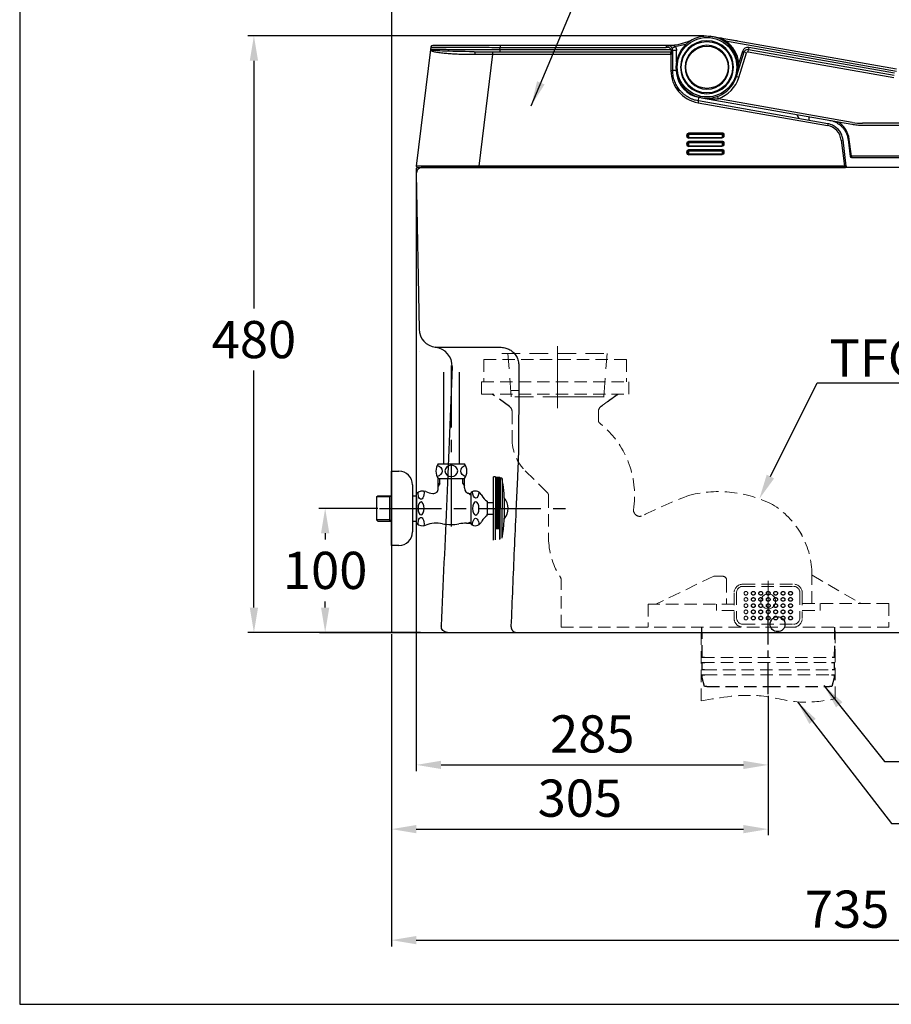
# Model space of a CAD drawing. Extents: x 3176 to 5703, y -490 to 2035.
# Drawn here: x 3176 to 3879, y -490 to 305 of the extents above; entities that cross this region are included whole.
import ezdxf

# ---------------------------------------------------------------- set-up
doc = ezdxf.new("R2010")
doc.units = 0
doc.header["$LTSCALE"] = 20
doc.header["$MEASUREMENT"] = 0
doc.linetypes.add('CENTER', pattern=[2, 1.25, -0.25, 0.25, -0.25])
doc.linetypes.add('HIDDEN', pattern=[0.375, 0.25, -0.125])
doc.layers.get('0').update_dxf_attribs({"linetype": 'CONTINUOUS'})
doc.layers.get('DEFPOINTS').update_dxf_attribs({"linetype": 'CONTINUOUS'})
for name, color, linetype in [('00_COMPONENTS', 7, 'CONTINUOUS'), ('1', 7, 'CONTINUOUS'), ('2', 2, 'CONTINUOUS'), ('3', 3, 'CONTINUOUS'), ('4', 4, 'CONTINUOUS'), ('6', 6, 'CONTINUOUS'), ('CEN', 1, 'CENTER'), ('CENTER', 2, 'CENTER')]:
    doc.layers.add(name, color=color, linetype=linetype)
doc.styles.add('ROMANS', font='romans', dxfattribs={"height": 10.144927})
doc.dimstyles.get("Standard").update_dxf_attribs({"dimtxt": 2.7, "dimasz": 2.5, "dimexe": 1.5, "dimexo": 1.5, "dimgap": 1.5, "dimtad": 1, "dimdec": 0, "dimlfac": 10, "dimzin": 0, "dimdsep": 46, "dimtxsty": 'Standard', "dimcen": 0, "dimclrt": 2, "dimadec": 0, "dimazin": 0, "dimtfac": 1, "dimtdec": 0, "dimtmove": 0, "dimatfit": 3, "dimfxl": 0, "dimtolj": 1, "dimtzin": 0, "dimarcsym": 0})

# ---------------------------------------------------------------- blocks, each defined once
blk = doc.blocks.new('*D20')
at = {"color": 3, "lineweight": -2}
for p, q in [((3464.8, -89.59), (3417.42, -89.59)), ((3422.42, -109.59), (3422.42, -114.59)), ((3422.42, -169.59), (3422.42, -164.59)), ((3474.46, -189.59), (3417.42, -189.59))]:
    blk.add_line(p, q, dxfattribs=at)
at = {"color": 3}
for points in [[(3419.08, -109.59), (3425.75, -109.59), (3422.42, -89.59)], [(3419.08, -169.59), (3425.75, -169.59), (3422.42, -189.59)]]:
    blk.add_solid(points, dxfattribs=at)
at = {"layer": 'DEFPOINTS', "color": 0}
for p in [(3422.42, -89.59), (3466.3, -89.59), (3475.96, -189.59)]:
    blk.add_point(p, dxfattribs=at)
at = {"color": 2, "insert": (3422.42, -139.59), "char_height": 30, "attachment_point": 5}
blk.add_mtext('\\A1;100', dxfattribs=at)
blk = doc.blocks.new('*D30')
at = {"color": 3, "lineweight": -2}
for p, q in [((3495.96, 184.91), (3495.96, -301.49)), ((3779.86, -240.81), (3779.86, -301.49)), ((3515.96, -296.49), (3759.86, -296.49))]:
    blk.add_line(p, q, dxfattribs=at)
at = {"color": 3}
for points in [[(3515.96, -293.15), (3515.96, -299.82), (3495.96, -296.49)], [(3759.86, -293.15), (3759.86, -299.82), (3779.86, -296.49)]]:
    blk.add_solid(points, dxfattribs=at)
at = {"layer": 'DEFPOINTS', "color": 0}
for p in [(3495.96, 186.41), (3779.86, -239.31, 0), (3779.86, -296.49)]:
    blk.add_point(p, dxfattribs=at)
at = {"color": 2, "insert": (3637.91, -271.49), "char_height": 30, "attachment_point": 5}
blk.add_mtext('\\A1;285', dxfattribs=at)
blk = doc.blocks.new('*D31')
at = {"color": 3, "lineweight": -2}
for p, q in [((3727.96, 291.52), (3359.94, 291.52)), ((3364.94, 271.52), (3364.94, 71.58)), ((3364.94, -169.59), (3364.94, 21.58)), ((3499.46, -189.59), (3359.94, -189.59))]:
    blk.add_line(p, q, dxfattribs=at)
at = {"color": 3}
for points in [[(3361.6, 271.52), (3368.27, 271.52), (3364.94, 291.52)], [(3361.6, -169.59), (3368.27, -169.59), (3364.94, -189.59)]]:
    blk.add_solid(points, dxfattribs=at)
at = {"layer": 'DEFPOINTS', "color": 0}
for p in [(3364.94, 291.52), (3729.46, 291.52), (3500.96, -189.59)]:
    blk.add_point(p, dxfattribs=at)
at = {"color": 2, "insert": (3364.94, 46.58), "char_height": 30, "attachment_point": 5}
blk.add_mtext('\\A1;480', dxfattribs=at)
blk = doc.blocks.new('*D32')
at = {"color": 3, "lineweight": -2}
for p, q in [((3475.96, -191.09), (3475.96, -353.29)), ((3779.86, -240.81), (3779.86, -353.29)), ((3495.96, -348.29), (3759.86, -348.29))]:
    blk.add_line(p, q, dxfattribs=at)
at = {"color": 3}
for points in [[(3495.96, -344.95), (3495.96, -351.62), (3475.96, -348.29)], [(3759.86, -344.95), (3759.86, -351.62), (3779.86, -348.29)]]:
    blk.add_solid(points, dxfattribs=at)
at = {"layer": 'DEFPOINTS', "color": 0}
for p in [(3475.96, -189.59), (3779.86, -239.31, 0), (3779.86, -348.29)]:
    blk.add_point(p, dxfattribs=at)
at = {"color": 2, "insert": (3627.91, -323.29), "char_height": 30, "attachment_point": 5}
blk.add_mtext('\\A1;305', dxfattribs=at)
blk = doc.blocks.new('*D33')
at = {"color": 3, "lineweight": -2}
for p, q in [((4211.15, 249.64), (4211.15, -442.84)), ((3475.96, -191.09), (3475.96, -442.84)), ((3495.96, -437.84), (4191.15, -437.84))]:
    blk.add_line(p, q, dxfattribs=at)
at = {"color": 3}
for points in [[(3495.96, -434.5), (3495.96, -441.17), (3475.96, -437.84)], [(4191.15, -434.5), (4191.15, -441.17), (4211.15, -437.84)]]:
    blk.add_solid(points, dxfattribs=at)
at = {"layer": 'DEFPOINTS', "color": 0}
for p in [(4211.15, 251.14), (3475.96, -189.59), (4211.15, -437.84)]:
    blk.add_point(p, dxfattribs=at)
at = {"color": 2, "insert": (3843.55, -412.84), "char_height": 30, "attachment_point": 5}
blk.add_mtext('\\A1;735', dxfattribs=at)
blk = doc.blocks.new('A$Cab4613db')
at = {"layer": '1', "color": 7, "linetype": 'Continuous'}
for p, q in [((236.96, 111.73), (236.97, 111.8)), ((238.85, 111.47), (236.97, 111.8)), ((387.53, 85.25), (238.84, 111.47)), ((67.64, 104.37), (13.27, 104.37)), ((201.51, 104.37), (67.64, 104.37)), ((206.47, 102.13), (209.17, 103.44)), ((224.44, 109.73), (224.36, 109.9)), ((245.24, 110.34), (245.25, 110.39)), ((248.19, 109.82), (248.2, 109.87)), ((256.57, 108.4), (248.2, 109.87)), ((249.52, 108.07), (387.28, 83.78)), ((256.56, 108.35), (256.57, 108.4)), ((259.52, 107.83), (259.53, 107.88)), ((11.54, 101.05), (0.01, 7.12)), ((11.53, 100.98), (11.53, 100.97)), ((11.79, 103.05), (11.54, 101.05)), ((46.76, 99.37), (67.4, 99.37)), ((50.65, 7.03), (61.73, 97.32)), ((61.73, 97.32), (205.38, 97.32)), ((67.4, 99.37), (205.87, 99.37)), ((67.41, 100.87), (67.66, 102.87)), ((205.34, 100.87), (67.41, 100.87)), ((67.66, 102.87), (201.52, 102.87)), ((205.38, 97.32), (205.38, 84.31)), ((206.87, 100.39), (206.82, 100.39)), ((206.87, 100.37), (206.87, 100.39)), ((209.87, 100.39), (206.87, 100.39)), ((206.87, 100.37), (206.87, 100.37)), ((206.87, 84.27), (206.87, 100.37)), ((209.87, 91.11), (209.87, 100.39)), ((258.34, 79.31), (264.63, 99.2)), ((260.23, 78.65), (266.52, 98.55)), ((263.22, 99.65), (260.26, 90.32)), ((267.65, 99.23), (385.26, 78.49)), ((268.01, 101.25), (385.63, 80.51)), ((385.9, 81.99), (268.29, 102.73)), ((209.64, 84.27), (206.87, 84.27)), ((227.28, 58.21), (331.74, 39.79)), ((227.53, 59.65), (228.05, 62.6)), ((331.99, 41.23), (227.53, 59.65)), ((229.65, 62.32), (228.05, 62.6)), ((230.16, 62.23), (351.41, 40.85)), ((351.69, 42.37), (243.68, 61.41)), ((317, 43.87), (317, 46.92)), ((360.1, 40.09), (660.66, 40.09)), ((660.68, 41.63), (360.11, 41.63)), ((246.7, 33.82), (219.7, 33.62)), ((246.7, 33.31), (219.7, 33.11)), ((246.7, 32.62), (219.7, 32.42)), ((219.7, 32.42), (219.7, 29.99)), ((244.38, 32.6), (244.38, 33.29)), ((246.38, 33.31), (246.38, 32.62)), ((246.7, 32.62), (246.7, 30.19)), ((246.7, 30.19), (219.7, 29.99)), ((219.7, 29.62), (246.7, 29.82)), ((246.7, 27.15), (219.7, 26.95)), ((246.7, 26.63), (219.7, 26.43)), ((246.7, 25.94), (219.7, 25.74)), ((219.7, 25.74), (219.7, 23.31)), ((244.38, 25.93), (244.38, 26.62)), ((246.38, 26.63), (246.38, 25.94)), ((246.7, 25.94), (246.7, 23.51)), ((342.8, 28.14), (345.39, 7.03)), ((346.87, 7.12), (344.27, 28.29)), ((348.34, 28.46), (350.01, 14.88)), ((351.01, 15.05), (349.34, 28.63)), ((246.7, 23.51), (219.7, 23.31)), ((219.7, 22.94), (246.7, 23.14)), ((246.7, 20.47), (219.7, 20.27)), ((246.7, 19.96), (219.7, 19.76)), ((246.7, 19.27), (219.7, 19.07)), ((219.7, 19.07), (219.7, 16.64)), ((246.7, 16.84), (219.7, 16.64)), ((219.7, 16.27), (246.7, 16.47)), ((246.7, 19.27), (246.7, 16.84)), ((351, 14), (656.02, 14)), ((656.02, 15.05), (351.01, 15.05)), ((1, 6), (50.64, 6)), ((50.64, 6), (345.38, 6)), ((345.39, 7.03), (50.65, 7.03)), ((345.38, 6), (345.88, 6))]:
    blk.add_line(p, q, dxfattribs=at)
at = {"layer": '1', "color": 7, "linetype": 'Continuous', "extrusion": (0, 0, -1)}
for radius in [25, 21.36, 17.7]:
    blk.add_circle((-234.5, 86.85), radius, dxfattribs=at)
at = {"layer": '1', "color": 7, "linetype": 'Continuous'}
for radius in [24, 20.72, 17.06]:
    blk.add_circle((234.5, 86.85), radius, dxfattribs=at)
at = {"layer": '1', "color": 7, "linetype": 'Continuous', "extrusion": (-1.12482e-32, 6.12323e-17, -1)}
for centre, radius, start, end in [((-233.49, 92.11), 20, 62.80735, 100), ((-201.51, 154.37), 51.5, 251.42268, 261.44454), ((-202.87, 100.39), 7, 154.11601, 180)]:
    blk.add_arc(centre, radius, start, end, dxfattribs=at)
at = {"layer": '1', "color": 7, "linetype": 'Continuous'}
for centre, radius, start, end in [((13.27, 102.87), 1.5, 90, 173), ((201.51, 154.37), 50, 271.44711, 297.19265), ((234.49, 86.85), 26, 7.66808, 54.68784), ((202.88, 100.39), 2.5, 11.13439, 91.44711), ((267.51, 98.3), 4.5, 80, 162.44375), ((267.48, 98.24), 1, 80, 162.44375), ((231.88, 84.31), 26.5, 180, 260), ((231.87, 84.27), 22, 186.15125, 260), ((234.49, 86.8), 27, 289.90741, 342.44375), ((329.4, 26.5), 13.5, 7, 80), ((330.48, 26.32), 19, 7, 60.83408), ((360.11, 90.13), 48.5, 260, 270), ((351, 15), 1, 187, 270), ((1, 7), 1, 173, 270), ((345.88, 7), 1, 270, 7)]:
    blk.add_arc(centre, radius, start, end, dxfattribs=at)
at = {"layer": '1', "color": 7, "linetype": 'Continuous', "extrusion": (0, 0, -1)}
for centre, radius, start, end in [((-13.03, 100.87), 1.5, 5.72209, 7), ((-205.87, 100.37), 1, 180, 270)]:
    blk.add_arc(centre, radius, start, end, dxfattribs=at)
for centre, major_axis, ratio, start_param, end_param in [((67.64, 102.87), (0, -1.5), 0.008727, 3.141593, 4.712389), ((201.51, 154.37), (-50, 0), 1, 4.687132, 4.712389), ((201.51, 102.87), (0, 1.5), 0.008727, 0, 1.570796), ((202.81, 102.89), (-0.04, 1.5), 0.008724, 0, 1.571017), ((249.53, 108.07), (0.578, 0.816), 0.007121, 3.141593, 4.707345), ((9.55, 101.22), (1.99, -0.2), 0.968397, 0, 0.023193), ((46.76, 97.37), (0, 2), 0.275969, 0, 1.630809), ((61.75, 97.37), (0, 2), 0.008727, 4.686209, 6.283185), ((67.4, 100.87), (0, 1.5), 0.008727, 1.570796, 3.141593), ((201.52, 154.37), (0, 51.5), 1, 3.116336, 3.141593), ((205.4, 97.37), (0, 2), 0.008727, 4.686209, 6.283185), ((205.37, 97.37), (-1.5, 0), 0.034904, 4.569041, 4.703665), ((205.87, 97.37), (0, 2), 0.142905, 4.686477, 6.283185), ((205.85, 100.39), (0.719, 0.695), 0.936602, 0.801665, 2.304705), ((205.87, 100.87), (0, 1.5), 0.005819, 3.132864, 3.141593), ((263.2, 99.65), (1.43, -0.45), 0.002632, 4.720709, 6.283185), ((266.54, 98.6), (-1.91, 0.6), 0.027589, 4.71281, 6.283185), ((267.67, 99.28), (0.35, 1.97), 0.004047, 4.685092, 6.283185), ((268.27, 102.73), (0.26, 1.48), 0.008594, 1.569281, 3.141593), ((260.27, 90.32), (0.991, 0.133), 0.001164, 3.141593, 4.70374), ((205.37, 84.27), (-1.5, 0), 0.026178, 1.57952, 3.141593), ((260.25, 78.71), (-1.91, 0.6), 0.027589, 4.71281, 6.283185), ((227.27, 58.17), (-0.26, -1.48), 0.004047, 3.141593, 4.685092), ((243.7, 61.46), (-0.68, 1.88), 0.01712, 4.690745, 6.283185), ((331.73, 39.75), (-0.26, -1.48), 0.004047, 3.141593, 4.685092), ((219.7, 31.62), (0.02, 2), 0.749158, 3.128807, 6.2704), ((219.7, 33.75), (0.01, 1.33), 0.749158, 3.128807, 3.857706), ((219.7, 33.61), (-0.004, 0.5), 0.008922, 1.544682, 3.839758), ((246.7, 31.82), (0.02, 2), 0.749158, 6.2704, 9.411993), ((246.7, 33.81), (-0.004, 0.5), 0.008922, 1.544682, 3.141589), ((219.7, 24.94), (0.02, 2), 0.749158, 3.128807, 6.2704), ((219.7, 27.08), (0.01, 1.33), 0.749158, 3.128807, 3.857706), ((219.7, 29.6), (-0.004, 0.5), 0.008922, 0.698165, 1.544682), ((219.7, 26.93), (-0.004, 0.5), 0.008922, 1.544682, 3.839758), ((246.7, 29.8), (-0.004, 0.5), 0.008922, 0.698165, 1.544682), ((246.7, 25.15), (0.02, 2), 0.749158, 6.2704, 9.411993), ((246.7, 27.13), (-0.004, 0.5), 0.008922, 1.544682, 3.141589), ((342.79, 28.1), (1.49, 0.18), 0.02492, 4.724238, 6.283185), ((349.33, 28.58), (0.993, 0.122), 0.05089, 3.141593, 4.727417), ((219.7, 18.27), (0.02, 2), 0.749158, 3.128807, 6.2704), ((219.7, 20.4), (0.01, 1.33), 0.749158, 3.128807, 3.857706), ((219.7, 22.93), (-0.004, 0.5), 0.008922, 0.698165, 1.544682), ((219.7, 20.26), (-0.004, 0.5), 0.008922, 1.544682, 3.839758), ((219.7, 16.25), (-0.004, 0.5), 0.008922, 0.698165, 1.544682), ((246.7, 23.13), (-0.004, 0.5), 0.008922, 0.698165, 1.544682), ((246.7, 18.47), (0.02, 2), 0.749158, 6.2704, 9.411993), ((246.7, 20.46), (-0.004, 0.5), 0.008922, 1.544682, 3.141589), ((246.7, 16.46), (-0.004, 0.5), 0.008922, 0.698165, 1.544682), ((351, 15), (0.993, 0.122), 0.05089, 3.141593, 4.727417), ((351, 15), (0, -1), 0.008727, 4.660029, 6.283185), ((50.64, 7), (0, -1), 0.008727, 4.686209, 6.283185), ((345.38, 7), (0, -1), 0.008727, 4.686209, 6.283185)]:
    blk.add_ellipse(centre, major_axis=major_axis, ratio=ratio, start_param=start_param, end_param=end_param, dxfattribs=at)
at = {"layer": '1', "color": 7, "linetype": 'Continuous', "extrusion": (-1.12482e-32, 6.12323e-17, -1)}
blk.add_ellipse((205.87, 100.37), major_axis=(1, 0), ratio=0.999962, start_param=0, end_param=1.57072, dxfattribs=at)
at = {"layer": '1', "color": 7, "linetype": 'Continuous'}
for points, knots in [([(249.52, 108.07), (249.05, 108.29), (248, 108.78), (246.25, 109.48), (244.24, 110.17), (241.75, 110.89), (239.92, 111.26), (238.84, 111.47)], [0, 0, 0, 0, 0.139577, 0.306195, 0.499952, 0.70495, 1, 1, 1, 1]), ([(206.87, 100.39), (206.87, 101.45), (206.42, 102.51), (204.9, 103.99), (203.83, 104.41), (202.77, 104.38)], [0, 0, 0, 0, 0.5, 0.5, 1, 1, 1, 1]), ([(209.17, 103.44), (209.04, 103.53), (208.76, 103.71), (208.24, 103.91), (207.61, 104.08), (206.85, 104.21), (205.88, 104.32), (204.5, 104.4), (203.41, 104.39), (202.77, 104.38)], [0, 0, 0, 0, 0.066701, 0.149541, 0.249773, 0.364683, 0.499814, 0.702118, 1, 1, 1, 1]), ([(11.53, 100.97), (11.53, 100.92), (11.52, 100.78), (11.57, 100.64), (11.73, 100.42), (12.13, 100.17), (12.85, 99.86), (14.32, 99.44), (16.92, 98.93), (20.94, 98.41), (25.51, 97.98), (30.38, 97.65), (35.7, 97.41), (41.34, 97.26), (45.33, 97.25), (47.31, 97.25)], [0, 0, 0, 0, 0.013811, 0.039305, 0.076517, 0.125456, 0.187551, 0.250121, 0.376547, 0.499839, 0.60279, 0.704218, 0.804185, 0.902757, 1, 1, 1, 1]), ([(11.54, 101.05), (11.54, 101.05), (11.54, 101.04), (11.54, 101.04), (11.54, 101.04), (11.54, 101.04)], [0, 0, 0, 0, 0.634495, 0.634495, 1, 1, 1, 1]), ([(11.54, 101.03), (11.54, 101.03), (11.54, 101.04), (11.54, 101.04), (11.54, 101.05), (11.54, 101.05)], [0, 0, 0, 0, 0.49467, 0.49467, 1, 1, 1, 1]), ([(67.41, 100.87), (66.24, 100.87), (63.96, 100.88), (60.68, 100.89), (57.63, 100.9), (54.84, 100.91), (52.3, 100.92), (50, 100.93), (47.95, 100.93), (43.11, 100.95), (36.06, 100.97), (28.43, 101), (22.8, 101.02), (18.66, 101.04), (15.45, 101.05), (13.19, 101.05), (11.9, 101.05), (11.67, 101.05), (11.6, 101.05)], [0, 0, 0, 0, 0.041184, 0.079731, 0.115641, 0.148912, 0.179546, 0.207541, 0.232899, 0.255619, 0.389298, 0.510372, 0.599025, 0.686072, 0.771526, 0.855405, 0.937726, 1, 1, 1, 1]), ([(46.76, 99.37), (36.5, 99.37), (27.49, 99.59), (18.06, 100.05), (15.62, 100.22), (13.18, 100.49), (12.56, 100.59), (11.94, 100.73), (11.78, 100.78), (11.65, 100.84), (11.62, 100.85), (11.6, 100.86)], [0, 0, 0, 0, 0.521793, 0.521793, 0.782689, 0.782689, 0.913138, 0.913138, 0.978362, 0.978362, 1, 1, 1, 1]), ([(11.84, 103.05), (11.85, 103.05), (11.93, 103.05), (12.27, 103.05), (12.93, 103.05), (13.86, 103.05), (15.07, 103.05), (16.57, 103.04), (18.34, 103.04), (20.39, 103.03), (22.71, 103.02), (25.3, 103.01), (29.56, 102.99), (36.31, 102.97), (44.46, 102.94), (52.16, 102.92), (59.29, 102.9), (64.69, 102.88), (67.66, 102.87)], [0, 0, 0, 0, 0.020149, 0.064732, 0.109776, 0.155286, 0.201263, 0.247711, 0.294632, 0.34203, 0.389907, 0.438264, 0.487106, 0.608813, 0.743204, 0.809974, 0.895579, 1, 1, 1, 1]), ([(47.31, 97.25), (48.37, 97.25), (50.57, 97.26), (54.05, 97.28), (57.8, 97.3), (60.4, 97.31), (61.73, 97.32)], [0, 0, 0, 0, 0.225484, 0.467311, 0.725483, 1, 1, 1, 1]), ([(205.34, 100.87), (205.4, 100.7), (205.53, 100.38), (205.68, 99.95), (205.8, 99.6), (205.84, 99.48), (205.86, 99.42)], [0, 0, 0, 0, 0.26966, 0.499761, 0.757021, 1, 1, 1, 1]), ([(206.82, 100.39), (206.76, 100.41), (206.65, 100.47), (206.3, 100.6), (205.86, 100.75), (205.52, 100.83), (205.34, 100.87)], [0, 0, 0, 0, 0.241732, 0.499345, 0.721964, 1, 1, 1, 1]), ([(205.58, 97.32), (205.67, 97.33), (205.86, 97.36), (206.1, 97.56), (206.31, 97.84), (206.5, 98.21), (206.67, 98.71), (206.83, 99.44), (206.86, 100.02), (206.87, 100.37)], [0, 0, 0, 0, 0.066861, 0.147944, 0.250134, 0.361892, 0.500069, 0.70006, 1, 1, 1, 1]), ([(264.63, 99.2), (264.71, 99.41), (264.88, 99.84), (265.33, 100.42), (266.14, 101.07), (267.13, 101.36), (267.84, 101.27), (268.01, 101.25)], [0, 0, 0, 0, 0.156719, 0.323991, 0.501807, 0.878121, 1, 1, 1, 1]), ([(258.34, 79.31), (258.65, 80.36), (259.17, 82.14), (259.75, 84.99), (260.12, 87.61), (260.22, 89.49), (260.26, 90.32)], [0, 0, 0, 0, 0.295033, 0.500111, 0.780441, 1, 1, 1, 1]), ([(227.53, 59.65), (226.73, 59.81), (225.13, 60.14), (222.8, 60.93), (220.53, 61.94), (218.37, 63.18), (216.32, 64.64), (214.42, 66.31), (212.38, 68.5), (210.31, 71.39), (208.46, 75.17), (207.13, 79.53), (206.96, 82.65), (206.87, 84.27)], [0, 0, 0, 0, 0.06998, 0.14045, 0.211411, 0.282861, 0.354804, 0.427237, 0.500164, 0.611286, 0.731636, 0.861208, 1, 1, 1, 1]), ([(230.16, 62.23), (231.48, 62.02), (233.7, 61.67), (237.22, 61.37), (240.41, 61.26), (242.69, 61.36), (243.68, 61.41)], [0, 0, 0, 0, 0.295276, 0.500021, 0.782276, 1, 1, 1, 1]), ([(307, 48.68), (307.13, 48.43), (307.35, 47.99), (307.68, 47.36), (307.97, 46.81), (308.31, 46.14), (308.65, 45.49), (308.7, 45.38), (308.73, 45.33)], [0, 0, 0, 0, 0.161612, 0.276109, 0.415907, 0.538094, 0.783322, 1, 1, 1, 1]), ([(344.27, 28.29), (344.17, 28.92), (343.97, 30.17), (343.38, 31.97), (342.6, 33.64), (341.63, 35.18), (340.52, 36.56), (339.27, 37.78), (337.93, 38.83), (336.5, 39.69), (335.03, 40.38), (333.52, 40.91), (332.5, 41.12), (331.99, 41.23)], [0, 0, 0, 0, 0.100528, 0.199131, 0.295809, 0.390564, 0.483395, 0.574302, 0.663286, 0.750348, 0.835487, 0.918704, 1, 1, 1, 1]), ([(333.6, 43.99), (334.31, 43.84), (335.76, 43.53), (337.89, 42.72), (339.98, 41.62), (341.98, 40.18), (343.83, 38.42), (345.47, 36.34), (346.82, 33.96), (347.85, 31.31), (348.18, 29.42), (348.34, 28.46)], [0, 0, 0, 0, 0.094808, 0.193683, 0.296629, 0.403652, 0.514753, 0.629936, 0.749203, 0.872557, 1, 1, 1, 1]), ([(351.41, 40.85), (352.85, 40.63), (355.72, 40.19), (358.64, 40.12), (360.1, 40.09)], [0, 0, 0, 0, 0.49826, 1, 1, 1, 1]), ([(219.7, 29.99), (219.61, 30), (219.43, 30.02), (219.18, 30.19), (218.93, 30.51), (218.74, 30.99), (218.67, 31.59), (218.74, 32.2), (218.95, 32.72), (219.27, 33.13), (219.57, 33.19), (219.7, 33.22)], [0, 0, 0, 0, 0.060352, 0.128929, 0.210242, 0.347153, 0.498543, 0.650431, 0.788672, 0.906906, 1, 1, 1, 1]), ([(246.7, 33.43), (246.78, 33.42), (246.97, 33.39), (247.21, 33.22), (247.46, 32.91), (247.65, 32.42), (247.72, 31.82), (247.65, 31.21), (247.45, 30.69), (247.12, 30.28), (246.83, 30.22), (246.7, 30.19)], [0, 0, 0, 0, 0.060364, 0.128941, 0.210239, 0.347151, 0.498541, 0.650429, 0.78867, 0.90692, 1, 1, 1, 1]), ([(219.7, 23.31), (219.61, 23.32), (219.43, 23.34), (219.18, 23.52), (218.93, 23.83), (218.74, 24.32), (218.67, 24.92), (218.74, 25.53), (218.95, 26.05), (219.27, 26.45), (219.57, 26.52), (219.7, 26.55)], [0, 0, 0, 0, 0.060352, 0.128929, 0.210242, 0.347153, 0.498543, 0.650431, 0.788672, 0.906906, 1, 1, 1, 1]), ([(246.7, 26.75), (246.78, 26.74), (246.97, 26.72), (247.21, 26.54), (247.46, 26.23), (247.65, 25.75), (247.72, 25.14), (247.65, 24.53), (247.45, 24.01), (247.12, 23.61), (246.83, 23.54), (246.7, 23.51)], [0, 0, 0, 0, 0.060364, 0.128941, 0.210239, 0.347151, 0.498541, 0.650429, 0.78867, 0.90692, 1, 1, 1, 1]), ([(219.7, 16.64), (219.61, 16.65), (219.43, 16.67), (219.18, 16.85), (218.93, 17.16), (218.74, 17.64), (218.67, 18.25), (218.74, 18.86), (218.95, 19.38), (219.27, 19.78), (219.57, 19.85), (219.7, 19.88)], [0, 0, 0, 0, 0.060352, 0.128929, 0.210242, 0.347153, 0.498543, 0.650431, 0.788672, 0.906906, 1, 1, 1, 1]), ([(246.7, 20.08), (246.78, 20.07), (246.97, 20.05), (247.21, 19.87), (247.46, 19.56), (247.65, 19.07), (247.72, 18.47), (247.65, 17.86), (247.45, 17.34), (247.12, 16.93), (246.83, 16.87), (246.7, 16.84)], [0, 0, 0, 0, 0.060364, 0.128941, 0.210239, 0.347151, 0.498541, 0.650429, 0.78867, 0.90692, 1, 1, 1, 1]), ([(50.65, 7.03), (49.4, 7.03), (46.98, 7.04), (43.43, 7.04), (40.09, 7.05), (36.96, 7.06), (34.04, 7.07), (28.99, 7.08), (22.27, 7.09), (15.38, 7.1), (10.3, 7.12), (6.58, 7.12), (3.65, 7.13), (1.56, 7.13), (0.28, 7.13), (0.1, 7.12), (0.02, 7.12)], [0, 0, 0, 0, 0.047412, 0.092677, 0.135795, 0.176766, 0.215592, 0.252271, 0.381967, 0.503516, 0.588835, 0.673427, 0.75731, 0.840505, 0.923033, 1, 1, 1, 1]), ([(346.87, 7.12), (346.86, 7.12), (346.82, 7.13), (346.52, 7.11), (346.03, 7.08), (345.61, 7.04), (345.39, 7.03)], [0, 0, 0, 0, 0.217207, 0.456299, 0.717245, 1, 1, 1, 1])]:
    blk.add_open_spline(points, degree=3, knots=knots, dxfattribs=at)
for points, degree in [([(11.85, 103.05), (12.28, 103.99)], 1), ([(248.2, 109.87), (246.57, 110.16), (245.25, 110.39), (245.25, 110.39)], 3), ([(259.53, 107.88), (259.53, 107.88), (258.2, 108.11), (256.57, 108.4)], 3), ([(11.54, 101.03), (11.54, 101.02), (11.54, 101.01), (11.53, 100.99)], 3), ([(11.53, 100.99), (11.53, 100.99), (11.53, 100.98), (11.53, 100.98)], 3), ([(11.53, 100.98), (11.53, 100.98), (11.53, 100.99), (11.53, 100.99)], 3), ([(11.6, 101.05), (11.58, 101.05), (11.56, 101.05), (11.54, 101.05)], 3), ([(11.54, 101.02), (11.54, 101.03), (11.54, 101.03), (11.54, 101.04)], 3), ([(11.79, 103.05), (11.8, 103.05), (11.81, 103.05), (11.84, 103.05)], 3), ([(205.86, 99.42), (205.86, 99.4), (205.87, 99.39), (205.87, 99.37)], 3), ([(206.87, 100.37), (206.85, 100.37), (206.84, 100.38), (206.82, 100.39)], 3), ([(0.02, 7.12), (0.02, 7.12), (0.01, 7.12), (0.01, 7.12)], 3), ([(346.84, 7.12), (346.91, 6.81), (346.76, 6.53)], 2)]:
    blk.add_open_spline(points, degree=degree, dxfattribs=at)

msp = doc.modelspace()

# ---------------------------------------------------------------- linework, layer by layer
at = {"color": 2, "linetype": 'HIDDEN', "lineweight": 0, "ltscale": 2}
for p, q in [((3550.51, 30.59, 0), (3665.51, 30.59, 0)), ((3550.51, 30.59, 0), (3550.51, 12.59, 0)), ((3665.51, 30.59, 0), (3665.51, 12.59, 0)), ((3548.51, 12.59, 0), (3667.51, 12.59, 0)), ((3548.51, 12.59, 0), (3548.51, 2.59, 0)), ((3667.51, 12.59, 0), (3667.51, 2.59, 0)), ((3548.51, 2.59, 0), (3667.51, 2.59, 0)), ((3571.11, -7.45, 0), (3557.24, 2.59, 0)), ((3644.91, -7.47, 0), (3658.81, 2.59, 0)), ((3573.21, -11.52, 0), (3573.23, -34.74, 0)), ((3642.84, -11.5, 0), (3642.81, -18.49, 0)), ((3583.91, -59.33, 0), (3601.79, -77.05, 0)), ((3602.67, -79.18, 0), (3602.73, -115.72, 0)), ((3815.15, -166.25, 0), (3815.15, -141.02, 0)), ((3612.74, -185.31, 0), (3612.74, -146.82, 0)), ((3735.86, -144.35, 0), (3689.14, -166.75, 0)), ((3735.86, -144.35, 0), (3743.26, -144.35, 0)), ((3746.26, -147.35, 0), (3746.26, -166.75, 0)), ((3759.36, -150.75, 0), (3800.36, -150.75, 0)), ((3815.36, -143.55, 0), (3853.64, -165.84, 0)), ((3752.36, -157.75, 0), (3752.36, -178.31, 0)), ((3754.36, -157.49, 0), (3754.36, -177.99, 0)), ((3759.36, -152.49, 0), (3800.36, -152.49, 0)), ((3805.36, -157.49, 0), (3805.36, -177.99, 0)), ((3807.36, -157.75, 0), (3807.36, -178.31, 0)), ((3752.36, -166.75, 0), (3683.1, -166.75, 0)), ((3683.1, -166.75, 0), (3683.1, -185.31, 0)), ((3738.2, -166.75, 0), (3738.2, -171.81, 0)), ((3807.36, -166.25, 0), (3877.25, -166.25, 0)), ((3821.75, -171.81, 0), (3821.75, -166.25, 0)), ((3877.25, -166.25, 0), (3877.25, -185.31, 0)), ((3752.36, -171.81, 0), (3738.2, -171.81, 0)), ((3807.36, -171.81, 0), (3821.75, -171.81, 0)), ((3612.74, -185.31, 0), (3877.25, -185.31, 0)), ((3759.36, -182.99, 0), (3800.36, -182.99, 0)), ((3725.85, -210.31, 0), (3725.85, -213.31, 0)), ((3726.53, -209.81, 0), (3726.35, -209.81, 0)), ((3726.55, -213.81, 0), (3726.35, -213.81, 0)), ((3726.53, -209.81, 0), (3833.37, -209.81, 0)), ((3726.55, -213.81, 0), (3833.37, -213.81, 0)), ((3833.87, -210.31, 0), (3833.87, -213.31, 0)), ((3728.36, -219.81, 0), (3831.36, -219.81, 0)), ((3728.66, -223.81, 0), (3831.06, -223.81, 0))]:
    msp.add_line(p, q, dxfattribs=at)
msp.add_line((3417.97, -189.59), (3949.02, -189.59))
at = {"color": 3, "linetype": 'HIDDEN', "lineweight": 0, "ltscale": 2}
for p, q in [((3725.85, -244.73, 0), (3725.85, -185.31, 0)), ((3833.87, -243.24, 0), (3833.87, -185.31, 0))]:
    msp.add_line(p, q, dxfattribs=at)
at = {"color": 2, "linetype": 'HIDDEN', "ltscale": 2}
for p, q in [((3726.53, -209.81, 0), (3726.42, -185.31, 0)), ((3833.3, -185.31, 0), (3833.18, -209.81, 0)), ((3726.55, -213.81, 0), (3728.66, -213.81, 0)), ((3726.58, -219.81, 0), (3726.55, -213.81, 0)), ((3831.06, -213.81, 0), (3833.17, -213.81, 0)), ((3833.18, -209.81, 0), (3831.36, -209.81, 0)), ((3833.17, -213.81, 0), (3833.14, -219.81, 0)), ((3728.36, -219.81, 0), (3726.35, -219.81, 0)), ((3833.37, -219.81, 0), (3831.36, -219.81, 0)), ((3726.35, -223.81, 0), (3728.66, -223.81, 0)), ((3726.61, -226.31, 0), (3726.6, -223.81, 0)), ((3728.46, -233.31, 0), (3726.61, -226.31, 0)), ((3831.06, -223.81, 0), (3833.37, -223.81, 0)), ((3833.11, -226.31, 0), (3831.26, -233.31, 0)), ((3833.12, -223.81, 0), (3833.11, -226.31, 0)), ((3730.46, -233.31, 0), (3728.46, -233.31, 0)), ((3730.46, -233.31, 0), (3779.86, -233.31, 0)), ((3779.86, -233.31, 0), (3829.26, -233.31, 0)), ((3831.26, -233.31, 0), (3829.26, -233.31, 0))]:
    msp.add_line(p, q, dxfattribs=at)
at = {"linetype": 'HIDDEN', "ltscale": 2}
msp.add_line((3728.36, -209.81, 0), (3726.53, -209.81, 0), dxfattribs=at)
at = {"color": 2, "linetype": 'HIDDEN', "lineweight": 0, "ltscale": 2}
for centre in [(3761.86, -158.03, 0), (3761.86, -163.03, 0), (3761.86, -168.03, 0), (3761.86, -173.03, 0), (3761.86, -178.03, 0)]:
    msp.add_circle(centre, 1.5, dxfattribs=at)
for centre, radius, start, end in [((3500.96, 180.41), 5, 90, 181), ((3513.15, 55.27), 15, 181, 263.62553)]:
    msp.add_arc(centre, radius, start, end)
for centre, radius, start, end in [((3568.21, -11.53, 0), 5, 0.04466, 54.10673), ((3647.84, -11.52, 0), 5, 125.8861, 179.75562), ((3645.81, -18.5, 0), 3, 179.75562, 231.4151), ((3597.31, -79.29, 0), 74.76, 351.54677, 51.4151), ((3609.62, -33.55, 0), 36.41, 181.8849, 225.07334), ((3599.67, -79.18, 0), 3, 0.08945, 45.24079), ((3847.8, -434.36, 0), 378.84, 110.24375, 116.5549), ((3739.96, -172.33, 0), 96.26, 63.28091, 103.9725), ((3748.2, -143.45, 0), 67, 2.08282, 58.46047), ((3676.21, -91.01, 0), 5, 171.54677, 296.5549), ((3660.8, -113.21, 0), 58.13, 182.47622, 213.35345), ((3609.74, -146.82, 0), 3, 0, 33.35345), ((3743.26, -147.35, 0), 3, 0, 90), ((3759.36, -157.75, 0), 7, 90, 180), ((3800.36, -157.75, 0), 7, 360, 90), ((3759.36, -157.49, 0), 5, 90, 180), ((3800.36, -157.49, 0), 5, 0, 90), ((3855.15, -163.25, 0), 3, 239.7939, 270), ((3759.36, -178.31, 0), 7, 179.73808, 270), ((3759.36, -177.99, 0), 5, 180, 270), ((3800.36, -177.99, 0), 5, 270, 0), ((3800.36, -178.31, 0), 7, 270, 0), ((3726.35, -210.31, 0), 0.5, 90, 180), ((3726.35, -213.31, 0), 0.5, 180, 270), ((3833.37, -210.31, 0), 0.5, 0, 90), ((3833.37, -213.31, 0), 0.5, 270, 360), ((3726.35, -220.31, 0), 0.5, 90, 180), ((3833.37, -220.31, 0), 0.5, 0, 90), ((3726.35, -223.31, 0), 0.5, 180, 270), ((3833.37, -223.31, 0), 0.5, 270, 0)]:
    msp.add_arc(centre, radius, start, end, dxfattribs=at)
at = {"color": 3, "linetype": 'HIDDEN', "lineweight": 0, "ltscale": 2}
msp.add_spline([(3725.85, -244.73, 0), (3774.17, -240.9, 0), (3807.42, -245.86, 0), (3833.87, -243.24, 0)], degree=3, dxfattribs=at)
at = {"layer": '00_COMPONENTS', "color": 7, "linetype": 'HIDDEN', "lineweight": 0, "ltscale": 3}
for p, q in [((3572.36, 0.41), (3569.86, 35.41, 0)), ((3647.36, 0.41), (3649.86, 35.41, 0))]:
    msp.add_line(p, q, dxfattribs=at)
at = {"layer": '00_COMPONENTS', "color": 1, "linetype": 'CENTER', "lineweight": 0, "ltscale": 2}
msp.add_line((3779.86, -148.09), (3779.86, -181.09), dxfattribs=at)
at = {"layer": '1', "color": 7, "linetype": 'Continuous'}
for p, q in [((3546.28, 185.41), (3500.96, 185.41)), ((4148.93, 185.41), (3546.28, 185.41)), ((3495.96, 180.33), (3498.15, 55.01)), ((3511.05, 40.41), (3548.39, 40.41)), ((3548.39, 40.41), (3563.56, 40.41)), ((3596.46, -189.59), (4035.43, -189.59))]:
    msp.add_line(p, q, dxfattribs=at)
at = {"layer": '1', "color": 252, "linetype": 'HIDDEN', "ltscale": 2}
for q in [(3557.21, 2.59, 0), (3557.87, 2.11, 0), (3557.87, 2.11, 0), (3557.87, 2.11, 0)]:
    msp.add_line((3571.11, -7.45, 0), q, dxfattribs=at)
at = {"layer": '1', "color": 2, "linetype": 'HIDDEN', "ltscale": 2}
for centre in [(3767.86, -158.03, 0), (3767.86, -158.03, 0), (3773.86, -158.03, 0), (3773.86, -158.03, 0), (3779.86, -158.03, 0), (3785.86, -158.03, 0), (3785.86, -158.03, 0), (3791.86, -158.03, 0), (3791.86, -158.03, 0), (3797.86, -158.03, 0), (3797.86, -158.03, 0), (3767.86, -163.03, 0), (3767.86, -163.03, 0), (3767.86, -168.03, 0), (3767.86, -168.03, 0), (3773.86, -163.03, 0), (3773.86, -163.03, 0), (3773.86, -168.03, 0), (3773.86, -168.03, 0), (3779.86, -163.03, 0), (3779.86, -168.03, 0), (3785.86, -163.03, 0), (3785.86, -163.03, 0), (3785.86, -168.03, 0), (3785.86, -168.03, 0), (3791.86, -163.03, 0), (3791.86, -163.03, 0), (3791.86, -168.03, 0), (3791.86, -168.03, 0), (3797.86, -163.03, 0), (3797.86, -163.03, 0), (3797.86, -168.03, 0), (3797.86, -168.03, 0), (3767.86, -173.03, 0), (3767.86, -173.03, 0), (3773.86, -173.03, 0), (3773.86, -173.03, 0), (3779.86, -173.03, 0), (3785.86, -173.03, 0), (3785.86, -173.03, 0), (3791.86, -173.03, 0), (3791.86, -173.03, 0), (3797.86, -173.03, 0), (3797.86, -173.03, 0), (3767.86, -178.03, 0), (3767.86, -178.03, 0), (3773.86, -178.03, 0), (3773.86, -178.03, 0), (3779.86, -178.03, 0), (3779.86, -178.03, 0), (3785.86, -178.03, 0), (3785.86, -178.03, 0), (3791.86, -178.03, 0), (3791.86, -178.03, 0), (3797.86, -178.03, 0), (3797.86, -178.03, 0)]:
    msp.add_circle(centre, 1.5, dxfattribs=at)
at = {"layer": '1', "color": 252, "linetype": 'HIDDEN', "ltscale": 2}
for centre in [(3779.86, -158.03, 0), (3779.86, -163.03, 0), (3779.86, -168.03, 0), (3779.86, -173.03, 0)]:
    msp.add_circle(centre, 1.5, dxfattribs=at)
at = {"layer": '1', "color": 7, "linetype": 'Continuous'}
msp.add_circle((3787.4, -182.98), 6, dxfattribs=at)
msp.add_arc((3509.81, 25.39), 15.06, 357.63186, 83.62553, dxfattribs=at)
at = {"layer": '1', "color": 7, "linetype": 'Continuous', "extrusion": (0, 0, -1)}
msp.add_arc((-3521.09, -184.59), 5, 270, 2.45689, dxfattribs=at)
at = {"layer": '1', "color": 7, "linetype": 'Continuous'}
for points, knots in [([(3563.56, 40.41), (3564.2, 40.39), (3565.46, 40.35), (3567.29, 40.01), (3569.02, 39.5), (3570.62, 38.8), (3572.09, 37.97), (3573.41, 37), (3575.14, 35.43), (3576.98, 32.97), (3578.45, 29.43), (3578.59, 26.94), (3578.66, 25.69)], [0, 0, 0, 0, 0.081786, 0.160867, 0.237312, 0.311201, 0.382619, 0.451661, 0.518434, 0.678568, 0.838564, 1, 1, 1, 1]), ([(3578.45, -29.45), (3578.45, -32.91), (3578.44, -40.08), (3578.17, -51.17), (3577.83, -58.78), (3577.65, -62.69)], [0, 0, 0, 0, 0.312648, 0.645937, 1, 1, 1, 1]), ([(3577.65, -62.7), (3577.43, -67.46), (3576.96, -77.1), (3576.52, -86.73), (3576.3, -91.6)], [0, 0, 0, 0, 0.494188, 1, 1, 1, 1]), ([(3576.3, -91.6), (3575.84, -101.96), (3574.93, -122.64), (3573.6, -153.65), (3572.76, -174.34), (3572.34, -184.67)], [0, 0, 0, 0, 0.333933, 0.667236, 1, 1, 1, 1]), ([(3521.09, -189.59), (3521.09, -189.59), (3521.78, -189.59), (3524.47, -189.59), (3526.5, -189.59), (3531.76, -189.59), (3534.97, -189.59), (3542.58, -189.59), (3546.95, -189.59), (3551.79, -189.59)], [0, 0, 0, 0, 0.25, 0.25, 0.5, 0.5, 0.75, 0.75, 1, 1, 1, 1]), ([(3576.36, -189.59), (3578.69, -189.59), (3581.74, -189.59), (3586.93, -189.59), (3588.79, -189.59), (3592.57, -189.59), (3594.49, -189.59), (3596.46, -189.59)], [0, 0, 0, 0, 0.5, 0.5, 0.75, 0.75, 1, 1, 1, 1])]:
    msp.add_open_spline(points, degree=3, knots=knots, dxfattribs=at)
for points, degree in [([(3498.15, 36.76), (3498.15, 36.76), (3498.15, 36.58), (3498.15, 36.58)], 3), ([(3524.86, 24.77), (3521.94, -48.28), (3519.02, -116.32), (3516.1, -184.37)], 3), ([(3578.66, 25.69), (3578.64, 9.63), (3578.57, -12.08), (3578.45, -29.45)], 3), ([(3516.14, -185.3), (3516.23, -184.4)], 1), ([(3551.79, -189.59), (3560.79, -189.59), (3568.96, -189.59), (3576.37, -189.59)], 3)]:
    msp.add_open_spline(points, degree=degree, dxfattribs=at)
at = {"layer": '1', "color": 252, "linetype": 'HIDDEN', "ltscale": 2}
for points, degree in [([(3658.15, 2.11, 0), (3644.95, -7.44, 0)], 1), ([(3658.15, 2.11, 0), (3653.75, -1.07, 0), (3649.35, -4.25, 0), (3644.95, -7.44, 0)], 3), ([(3658.15, 2.11, 0), (3644.95, -7.44, 0)], 1), ([(3658.15, 2.11, 0), (3653.75, -1.07, 0), (3649.35, -4.25, 0), (3644.95, -7.44, 0)], 3), ([(3805.89, -109.33, 0), (3806.21, -109.88, 0), (3806.53, -110.43, 0), (3806.85, -110.99, 0)], 3), ([(3805.89, -109.33, 0), (3806.21, -109.88, 0), (3806.53, -110.43, 0), (3806.85, -110.99, 0)], 3)]:
    msp.add_open_spline(points, degree=degree, dxfattribs=at)
at = {"layer": '1', "color": 7, "linetype": 'Continuous'}
msp.add_rational_spline([(3572.34, -184.67), (3572.4, -189.59), (3576.36, -189.59)], [0.99999118324, 0.712928309851, 0.999989629764], degree=2, dxfattribs=at)
at = {"layer": '3', "color": 1, "linetype": 'CENTER', "lineweight": 0, "ltscale": 2}
msp.add_line((3609.86, -8.62, 0), (3609.86, 42.46, 0), dxfattribs=at)
at = {"layer": '3', "color": 7, "linetype": 'HIDDEN', "lineweight": 0, "ltscale": 3}
for p, q in [((3564.86, 35.41, 0), (3654.86, 35.41, 0)), ((3572.36, 5.41, 0), (3578.92, 5.41, 0)), ((3575.36, 5.41, 0), (3578.85, 5.41)), ((3575.36, 5.41), (3578.85, 5.41)), ((3575.47, 0.41), (3636.74, 0.41)), ((3647.36, 0.41, 0), (3609.86, 0.41, 0)), ((3636.74, 0.41), (3642.74, 0.41)), ((3646.88, 0.41), (3642.74, 0.41)), ((3647.47, 0.41, 0), (3643.91, 0.41, 0))]:
    msp.add_line(p, q, dxfattribs=at)
at = {"layer": '3', "elevation": 0}
msp.add_lwpolyline([(3781.65, -63.92), (3819.4, 11.78), (4044.18, 11.78)], dxfattribs=at)
at = {"layer": '3', "color": 7, "linetype": 'Continuous', "lineweight": 0}
msp.add_circle((3779.86, -164.59), 6, dxfattribs=at)
at = {"layer": '3'}
msp.add_solid([(3784.64, -65.41, 0), (3772.73, -81.82, 0), (3778.67, -62.43, 0)], dxfattribs=at)
at = {"layer": '4'}
for p, q in [((3517.87, 20.41), (3517.87, -53.59)), ((3530.57, 20.41), (3530.57, -53.59)), ((3513.72, -53.59), (3517.87, -53.59)), ((3517.87, -53.59), (3534.72, -53.59)), ((3475.96, -119.59), (3475.96, -59.59)), ((3475.96, -59.59), (3481.96, -59.59)), ((3492.96, -70.59), (3492.96, -108.59)), ((3513.72, -65.59), (3534.72, -65.59)), ((3513.72, -73.5), (3513.72, -65.59)), ((3513.72, -69.59), (3514.97, -69.59)), ((3514.97, -69.59), (3513.72, -71.75)), ((3514.97, -69.59), (3514.97, -65.59)), ((3533.47, -69.59), (3533.47, -65.59)), ((3533.47, -69.59), (3534.72, -69.59)), ((3533.47, -69.59), (3534.72, -71.75)), ((3534.72, -73.09), (3534.72, -65.59)), ((3559.72, -64.09), (3558.22, -64.09)), ((3558.22, -65.09), (3558.22, -64.09)), ((3558.22, -89.59), (3558.22, -65.09)), ((3559.72, -64.29), (3559.72, -64.09)), ((3559.72, -64.29), (3559.72, -89.59)), ((3563.22, -65), (3559.72, -65)), ((3563.22, -66), (3559.72, -66)), ((3563.22, -67), (3559.72, -67)), ((3563.22, -68), (3559.72, -68)), ((3563.22, -69), (3559.72, -69)), ((3563.22, -70), (3559.72, -70)), ((3563.22, -71), (3559.72, -71)), ((3563.22, -64.59), (3560.02, -64.59)), ((3563.72, -65.09), (3563.22, -64.59)), ((3563.22, -64.59), (3563.22, -89.59)), ((3564.54, -65.09), (3563.72, -65.09)), ((3563.72, -65.09), (3563.72, -89.59)), ((3565.13, -65.59), (3565.13, -89.59)), ((3463.96, -80.34), (3464.96, -79.34)), ((3464.96, -79.34), (3475.96, -79.34)), ((3474.46, -99.84), (3474.46, -79.34)), ((3474.46, -80.34), (3475.46, -79.34)), ((3492.96, -79.34), (3496.22, -79.34)), ((3496.22, -80.33), (3496.22, -77.59)), ((3539.22, -78.34), (3537.92, -77.39)), ((3539.22, -77.59), (3540.13, -77.59)), ((3539.22, -78.34), (3539.22, -77.59)), ((3539.22, -78.34), (3540.13, -78.34)), ((3540.13, -77.59), (3540.13, -76.86)), ((3540.13, -101.59), (3540.13, -77.59)), ((3548.24, -78.26), (3548.8, -79.22)), ((3563.22, -72), (3559.72, -72)), ((3563.22, -73), (3559.72, -73)), ((3563.22, -74), (3559.72, -74)), ((3563.22, -75), (3559.72, -75)), ((3563.22, -76), (3559.72, -76)), ((3563.22, -77), (3559.72, -77)), ((3563.22, -78), (3559.72, -78)), ((3563.22, -79), (3559.72, -79)), ((3474.46, -80.34), (3463.96, -80.34)), ((3464.09, -98.84), (3464.09, -80.34)), ((3475.96, -79.95), (3475.96, -99.22)), ((3496.22, -80.34), (3496.22, -98.84)), ((3553.13, -83.85), (3553.13, -84.84)), ((3553.13, -84.84), (3553.13, -94.34)), ((3553.13, -84.84), (3558.22, -84.84)), ((3563.22, -80), (3559.72, -80)), ((3563.22, -81), (3559.72, -81)), ((3563.22, -82), (3559.72, -82)), ((3563.22, -83), (3559.72, -83)), ((3563.22, -84), (3559.72, -84)), ((3563.22, -85), (3559.72, -85)), ((3563.22, -86), (3559.72, -86)), ((3563.22, -87), (3559.72, -87)), ((3553.13, -94.34), (3558.22, -94.34)), ((3553.13, -95.32), (3553.13, -94.34)), ((3558.22, -115.09), (3558.22, -89.59)), ((3563.22, -88), (3559.72, -88)), ((3563.22, -89), (3559.72, -89)), ((3559.72, -114.89), (3559.72, -89.59)), ((3563.22, -90.17), (3559.72, -90.17)), ((3563.22, -91.17), (3559.72, -91.17)), ((3563.22, -92.17), (3559.72, -92.17)), ((3563.22, -93.17), (3559.72, -93.17)), ((3563.22, -94.17), (3559.72, -94.17)), ((3563.22, -95.17), (3559.72, -95.17)), ((3563.22, -114.59), (3563.22, -89.59)), ((3563.72, -114.09), (3563.72, -89.59)), ((3565.13, -113.59), (3565.13, -89.59)), ((3474.46, -98.84), (3463.96, -98.84)), ((3464.96, -99.84), (3463.96, -98.84)), ((3464.96, -99.84), (3475.96, -99.84)), ((3475.46, -99.84), (3474.46, -98.84)), ((3492.96, -99.84), (3496.22, -99.84)), ((3496.22, -101.59), (3496.22, -98.84)), ((3496.22, -99.84), (3496.22, -100.02)), ((3496.22, -101.59), (3496.22, -100.02)), ((3536.51, -101.59), (3540.13, -101.59)), ((3539.22, -100.84), (3537.92, -101.59)), ((3539.22, -100.84), (3540.13, -100.84)), ((3539.22, -101.59), (3539.22, -100.84)), ((3540.13, -102.31), (3540.13, -101.59)), ((3548.24, -100.91), (3548.8, -99.95)), ((3563.22, -96.17), (3559.72, -96.17)), ((3563.22, -97.17), (3559.72, -97.17)), ((3563.22, -98.17), (3559.72, -98.17)), ((3563.22, -99.17), (3559.72, -99.17)), ((3563.22, -100.17), (3559.72, -100.17)), ((3563.22, -101.17), (3559.72, -101.17)), ((3563.22, -102.17), (3559.72, -102.17)), ((3563.22, -103.17), (3559.72, -103.17)), ((3563.22, -104.17), (3559.72, -104.17)), ((3563.22, -105.17), (3559.72, -105.17)), ((3563.22, -106.17), (3559.72, -106.17)), ((3481.96, -119.59), (3475.96, -119.59))]:
    msp.add_line(p, q, dxfattribs=at)
for centre, radius, start, end in [((3521.72, -59.59), 10, 143.1301, 216.8699), ((3526.72, -59.59), 10, 323.1301, 36.8699), ((3481.96, -70.59), 11, 0, 90), ((3560.02, -64.29), 0.3, 180, 270), ((3564.54, -65.79), 0.7, 9.49341, 90), ((3422.22, -89.59), 145, 1.94314, 9.49341), ((3501.12, -82.58), 7, 69.03386, 134.51294), ((3512.51, -52.86), 24.83, 249.03386, 262.28832), ((3509.72, -73.5), 4, 262.28832, 0), ((3539.22, -73.09), 4.5, 180, 270), ((3543.6, -80.94), 5.36, 30, 130.43057), ((3560.92, -72.22), 14, 210, 236.19018), ((3422.22, -89.59), 145, 350.50659, 1.94314), ((3555.96, -89.63), 14, 0.24727, 38.21407), ((3555.96, -89.51), 14, 321.78593, 359.75273), ((3501.12, -96.59), 7, 225.5, 290.96614), ((3512.51, -126.31), 24.83, 79.26272, 110.96614), ((3524.22, -64.59), 38, 259.26273, 279.30483), ((3536.51, -139.59), 38, 90, 99.30482), ((3543.6, -98.23), 5.36, 229.56943, 330), ((3560.92, -106.95), 14, 123.80982, 150), ((3481.96, -108.59), 11, 270, 0)]:
    msp.add_arc(centre, radius, start, end, dxfattribs=at)
at = {"layer": '4', "extrusion": (0, 0, -1)}
for centre, major_axis, ratio, start_param, end_param in [((3511.53, -59.36), (-5.23, 0), 0.866391, 1.824119, 4.49897), ((3536.99, -59.36), (-5.23, 0), 0.866391, 4.942097, 7.58465), ((3499.78, -77.08), (0, -5.22), 0.46009, 4.433611, 7.934688), ((3543.9, -75.99), (0, -5.4), 0.478204, 4.79078, 7.834251), ((3499.78, -102), (0, -5.22), 0.46009, 1.472186, 5.009627), ((3543.9, -102.91), (0, -5.4), 0.478204, 1.540108, 4.68362)]:
    msp.add_ellipse(centre, major_axis=major_axis, ratio=ratio, start_param=start_param, end_param=end_param, dxfattribs=at)
for centre, major_axis, ratio in [((3524.22, -59.36), (-5.23, 0), 0.866391), ((3499.78, -89.59), (0, -5.22), 0.46009), ((3543.9, -89.59), (0, -5.4), 0.478204)]:
    msp.add_ellipse(centre, major_axis=major_axis, ratio=ratio, dxfattribs=at)
at = {"layer": '6', "color": 5}
msp.add_lwpolyline([(5703.46, 2035.45), (3175.96, 2035.45), (3175.96, -489.59), (4875.9, -489.59)], dxfattribs=at)
at = {"layer": '6'}
msp.add_lwpolyline([(5475.96, 1735.45), (3475.96, 1735.45), (3475.96, -189.59), (4875.9, -189.59)], dxfattribs=at)
at = {"layer": 'CEN'}
msp.add_line((3779.86, -239.31, 0), (3779.86, -166.31, 0), dxfattribs=at)
at = {"layer": 'CENTER', "color": 1, "linetype": 'CENTER', "ltscale": 2}
for p, q in [((3524.22, -104.3), (3524.22, 32.24)), ((3466.3, -89.59), (3617.84, -89.59))]:
    msp.add_line(p, q, dxfattribs=at)

# ---------------------------------------------------------------- block references
msp.add_blockref('A$Cab4613db', (3495.96, 179.41))

# ---------------------------------------------------------------- texts
at = {"layer": '2', "insert": (3829.28, 31.78, 0), "char_height": 30, "attachment_point": 4, "style": 'ROMANS'}
msp.add_mtext('{\\Ftxt|c129;TFC-722N}', dxfattribs=at)

# ---------------------------------------------------------------- dimensions: what is measured, and where the dimension line sits
dim = msp.add_linear_dim(base=(3364.94, 291.52), p1=(3500.96, -189.59), p2=(3729.46, 291.52), angle=90, text='480', dimstyle='Standard', override={"dimtxt": 30, "dimasz": 20, "dimexe": 5, "dimgap": 10, "dimtih": 1, "dimtoh": 1, "dimlfac": 1, "dimzin": 12, "dimclrd": 3, "dimclre": 3, "dimazin": 2, "dimarcsym": 1})
dim.commit()
dim.dimension.update_dxf_attribs({"geometry": '*D31', "text_midpoint": (3364.94, 46.58), "dimtype": 160})
dim = msp.add_linear_dim(base=(4211.15, -437.84), p1=(3475.96, -189.59), p2=(4211.15, 251.14), dimstyle='Standard', override={"dimtxt": 30, "dimasz": 20, "dimexe": 5, "dimgap": 10, "dimlfac": 1, "dimzin": 12, "dimclrd": 3, "dimclre": 3, "dimazin": 2, "dimarcsym": 1})
dim.commit()
dim.dimension.update_dxf_attribs({"geometry": '*D33', "text_midpoint": (3843.55, -412.84)})
for base, p1, text, picture, middle in [((3779.86, -296.49), (3495.96, 186.41), '285', '*D30', (3637.91, -271.49)), ((3779.86, -348.29), (3475.96, -189.59), '305', '*D32', (3627.91, -323.29))]:
    dim = msp.add_linear_dim(base=base, p1=p1, p2=(3779.86, -239.31, 0), text=text, dimstyle='Standard', override={"dimtxt": 30, "dimasz": 20, "dimexe": 5, "dimgap": 10, "dimlfac": 1, "dimzin": 12, "dimclrd": 3, "dimclre": 3, "dimazin": 2, "dimarcsym": 1})
    dim.commit()
    dim.dimension.update_dxf_attribs({"geometry": picture, "text_midpoint": middle})
dim = msp.add_linear_dim(base=(3422.42, -89.59), p1=(3475.96, -189.59), p2=(3466.3, -89.59), angle=90, dimstyle='Standard', override={"dimtxt": 30, "dimasz": 20, "dimexe": 5, "dimgap": 10, "dimtih": 1, "dimtoh": 1, "dimlfac": 1, "dimzin": 12, "dimclrd": 3, "dimclre": 3, "dimazin": 2, "dimarcsym": 1})
dim.commit()
dim.dimension.update_dxf_attribs({"geometry": '*D20', "text_midpoint": (3422.42, -139.59), "dimtype": 160})

# ---------------------------------------------------------------- leaders
for points, override in [([(3588.63, 235.23), (3667.94, 422.88), (3882.74, 422.88)], {"dimtxt": 20, "dimasz": 20, "dimexe": 5, "dimgap": 10, "dimtad": 0, "dimlfac": 1, "dimzin": 12, "dimclrd": 3, "dimclre": 3, "dimazin": 2, "dimarcsym": 1}), ([(3824.71, -232.31, 0), (3873.67, -293.66, 0), (4088.51, -293.66, 0)], {"dimtxt": 20, "dimasz": 20, "dimexe": 5, "dimgap": 10, "dimtad": 0, "dimlfac": 1, "dimzin": 12, "dimclrd": 3, "dimclre": 3, "dimazin": 2, "dimarcsym": 1}), ([(3803.39, -245.59, 0), (3879.33, -343.81, 0), (4163.7, -343.81, 0)], {"dimtxt": 20, "dimasz": 20, "dimexe": 5, "dimgap": 10, "dimtad": 0, "dimtih": 1, "dimtoh": 1, "dimlfac": 1, "dimzin": 12, "dimclrd": 3, "dimclre": 3, "dimazin": 2, "dimarcsym": 1})]:
    msp.add_leader(points, dimstyle='Standard', override=override)

doc.saveas('drawing.dxf')
